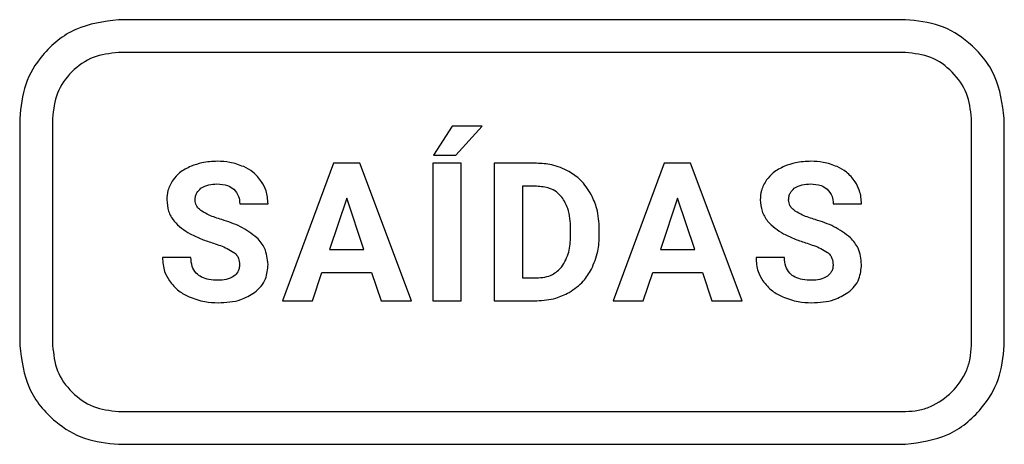
# Model space of a CAD drawing. Units: millimetres. Extents: x 7 to 286, y 8 to 196.
# Drawn here: x 130 to 132, y 137 to 138 of the extents above; entities that cross this region are included whole.
import ezdxf

# ---------------------------------------------------------------- set-up
doc = ezdxf.new("R2010")
doc.units = ezdxf.units.MM

msp = doc.modelspace()

# ---------------------------------------------------------------- linework, layer by layer
at = {"color": 7, "linetype": 'Continuous', "lineweight": 25}
for p, q in [((131.6121, 137.7728), (129.8183, 137.7728)), ((131.6121, 137.6978), (129.8183, 137.6978)), ((129.5933, 137.5478), (129.5933, 137.0296)), ((129.6683, 137.5478), (129.6683, 137.0296)), ((130.579, 137.5301), (130.5366, 137.4636)), ((130.6469, 137.5301), (130.579, 137.5301)), ((130.5872, 137.4636), (130.6469, 137.5301)), ((131.7621, 137.0296), (131.7621, 137.5478)), ((131.8371, 137.0296), (131.8371, 137.5478)), ((130.5366, 137.4636), (130.5872, 137.4636)), ((130.3085, 137.4455), (130.1919, 137.1319)), ((130.3684, 137.4455), (130.3085, 137.4455)), ((130.4858, 137.1319), (130.3684, 137.4455)), ((130.5346, 137.4455), (130.5346, 137.1319)), ((130.5992, 137.4455), (130.5346, 137.4455)), ((130.5992, 137.1319), (130.5992, 137.4455)), ((130.6746, 137.4455), (130.6746, 137.1319)), ((130.771, 137.4455), (130.6746, 137.4455)), ((131.0623, 137.4455), (130.9457, 137.1319)), ((131.1222, 137.4455), (131.0623, 137.4455)), ((131.2396, 137.1319), (131.1222, 137.4455)), ((130.771, 137.393), (130.7392, 137.393)), ((130.7392, 137.393), (130.7392, 137.184)), ((130.0946, 137.3529), (130.1592, 137.3529)), ((130.3385, 137.3662), (130.2995, 137.2488)), ((130.3779, 137.2488), (130.3385, 137.3662)), ((131.0923, 137.3662), (131.0533, 137.2488)), ((131.1317, 137.2488), (131.0923, 137.3662)), ((131.4472, 137.3529), (131.5117, 137.3529)), ((130.8487, 137.2794), (130.8487, 137.296)), ((130.9142, 137.2814), (130.9142, 137.2958)), ((130.2995, 137.2488), (130.3779, 137.2488)), ((131.0533, 137.2488), (131.1317, 137.2488)), ((129.9835, 137.2305), (129.9187, 137.2305)), ((131.3361, 137.2305), (131.2713, 137.2305)), ((130.2605, 137.1319), (130.282, 137.1963)), ((130.282, 137.1963), (130.3953, 137.1963)), ((130.3953, 137.1963), (130.417, 137.1319)), ((131.0143, 137.1319), (131.0359, 137.1963)), ((131.0359, 137.1963), (131.1491, 137.1963)), ((131.1491, 137.1963), (131.1709, 137.1319)), ((130.7392, 137.184), (130.7704, 137.184)), ((130.1919, 137.1319), (130.2605, 137.1319)), ((130.417, 137.1319), (130.4858, 137.1319)), ((130.5346, 137.1319), (130.5992, 137.1319)), ((130.6746, 137.1319), (130.7717, 137.1319)), ((130.9457, 137.1319), (131.0143, 137.1319)), ((131.1709, 137.1319), (131.2396, 137.1319)), ((129.8183, 136.8796), (131.6121, 136.8796)), ((129.8183, 136.8046), (131.6121, 136.8046))]:
    msp.add_line(p, q, dxfattribs=at)
for points, knots in [([(129.8183, 137.7728), (129.7848, 137.7684), (129.7189, 137.7598), (129.6458, 137.6996), (129.6013, 137.6263), (129.596, 137.5743), (129.5933, 137.5478)], [0, 0, 0, 0, 0.283316, 0.558049, 0.775434, 1, 1, 1, 1]), ([(131.8371, 137.5478), (131.8327, 137.581), (131.8239, 137.6467), (131.7639, 137.7197), (131.6907, 137.7646), (131.6386, 137.77), (131.6121, 137.7728)], [0, 0, 0, 0, 0.281652, 0.557045, 0.775126, 1, 1, 1, 1]), ([(129.8183, 137.6978), (129.7986, 137.6958), (129.7591, 137.6916), (129.7102, 137.656), (129.6743, 137.6071), (129.6703, 137.5676), (129.6683, 137.5478)], [0, 0, 0, 0, 0.248702, 0.499873, 0.749701, 1, 1, 1, 1]), ([(131.7621, 137.5478), (131.7601, 137.5673), (131.7559, 137.6065), (131.7202, 137.6553), (131.6715, 137.6916), (131.6319, 137.6958), (131.6121, 137.6978)], [0, 0, 0, 0, 0.246489, 0.498052, 0.749808, 1, 1, 1, 1]), ([(129.9838, 137.4387), (129.9746, 137.4343), (129.9587, 137.4266), (129.9474, 137.4132), (129.9427, 137.4075)], [0, 0, 0, 0, 0.581106, 1, 1, 1, 1]), ([(130.044, 137.4499), (130.0321, 137.4494), (130.0114, 137.4485), (129.992, 137.4416), (129.9838, 137.4387)], [0, 0, 0, 0, 0.577169, 1, 1, 1, 1]), ([(130.1038, 137.4377), (130.0934, 137.4416), (130.0741, 137.4489), (130.0535, 137.4496), (130.044, 137.4499)], [0, 0, 0, 0, 0.540008, 1, 1, 1, 1]), ([(130.1447, 137.4034), (130.1385, 137.4112), (130.1272, 137.4255), (130.1111, 137.4339), (130.1038, 137.4377)], [0, 0, 0, 0, 0.547011, 1, 1, 1, 1]), ([(130.845, 137.4269), (130.8322, 137.4329), (130.8086, 137.4438), (130.7827, 137.4449), (130.771, 137.4455)], [0, 0, 0, 0, 0.546574, 1, 1, 1, 1]), ([(131.3364, 137.4387), (131.3272, 137.4343), (131.3113, 137.4266), (131.3, 137.4132), (131.2953, 137.4075)], [0, 0, 0, 0, 0.581106, 1, 1, 1, 1]), ([(131.3966, 137.4499), (131.3847, 137.4494), (131.364, 137.4485), (131.3446, 137.4416), (131.3364, 137.4387)], [0, 0, 0, 0, 0.577169, 1, 1, 1, 1]), ([(131.4564, 137.4377), (131.446, 137.4416), (131.4266, 137.4489), (131.406, 137.4496), (131.3966, 137.4499)], [0, 0, 0, 0, 0.540008, 1, 1, 1, 1]), ([(131.4973, 137.4034), (131.4911, 137.4112), (131.4798, 137.4255), (131.4637, 137.4339), (131.4564, 137.4377)], [0, 0, 0, 0, 0.547011, 1, 1, 1, 1]), ([(130.8959, 137.3739), (130.8884, 137.3859), (130.875, 137.4071), (130.8541, 137.4209), (130.845, 137.4269)], [0, 0, 0, 0, 0.563258, 1, 1, 1, 1]), ([(129.9427, 137.4075), (129.9381, 137.3997), (129.9298, 137.3857), (129.9288, 137.3694), (129.9284, 137.3622)], [0, 0, 0, 0, 0.554123, 1, 1, 1, 1]), ([(130.0061, 137.3883), (130.012, 137.3915), (130.0235, 137.3978), (130.0365, 137.3981), (130.0429, 137.3983)], [0, 0, 0, 0, 0.512187, 1, 1, 1, 1]), ([(130.0429, 137.3983), (130.0512, 137.3979), (130.0651, 137.3972), (130.0765, 137.3895), (130.081, 137.3864)], [0, 0, 0, 0, 0.59967, 1, 1, 1, 1]), ([(130.1592, 137.3529), (130.1585, 137.3631), (130.1572, 137.381), (130.1485, 137.3966), (130.1447, 137.4034)], [0, 0, 0, 0, 0.566723, 1, 1, 1, 1]), ([(130.8289, 137.3684), (130.825, 137.3726), (130.817, 137.381), (130.7972, 137.391), (130.7812, 137.3922), (130.771, 137.393)], [0, 0, 0, 0, 0.265236, 0.532292, 1, 1, 1, 1]), ([(131.2953, 137.4075), (131.2907, 137.3997), (131.2824, 137.3857), (131.2814, 137.3694), (131.281, 137.3622)], [0, 0, 0, 0, 0.554123, 1, 1, 1, 1]), ([(131.3586, 137.3883), (131.3645, 137.3915), (131.376, 137.3978), (131.3891, 137.3981), (131.3955, 137.3983)], [0, 0, 0, 0, 0.512187, 1, 1, 1, 1]), ([(131.3955, 137.3983), (131.4038, 137.3979), (131.4177, 137.3972), (131.4291, 137.3895), (131.4336, 137.3864)], [0, 0, 0, 0, 0.59967, 1, 1, 1, 1]), ([(131.5117, 137.3529), (131.511, 137.3631), (131.5098, 137.381), (131.501, 137.3966), (131.4973, 137.4034)], [0, 0, 0, 0, 0.5667226, 1, 1, 1, 1]), ([(129.993, 137.3618), (129.9932, 137.3648), (129.9935, 137.3705), (129.9973, 137.3802), (130.0027, 137.3852), (130.0061, 137.3883)], [0, 0, 0, 0, 0.286844, 0.558171, 1, 1, 1, 1]), ([(130.081, 137.3864), (130.0854, 137.3812), (130.0936, 137.3715), (130.0943, 137.3588), (130.0946, 137.3529)], [0, 0, 0, 0, 0.533397, 1, 1, 1, 1]), ([(130.9142, 137.2958), (130.9134, 137.3114), (130.9119, 137.3386), (130.9007, 137.3634), (130.8959, 137.3739)], [0, 0, 0, 0, 0.57375, 1, 1, 1, 1]), ([(131.3456, 137.3618), (131.3458, 137.3648), (131.3461, 137.3705), (131.3499, 137.3802), (131.3553, 137.3852), (131.3586, 137.3883)], [0, 0, 0, 0, 0.286844, 0.558171, 1, 1, 1, 1]), ([(131.4336, 137.3864), (131.438, 137.3812), (131.4461, 137.3715), (131.4469, 137.3588), (131.4472, 137.3529)], [0, 0, 0, 0, 0.533397, 1, 1, 1, 1]), ([(129.9284, 137.3622), (129.9292, 137.3534), (129.9307, 137.336), (129.9477, 137.3063), (129.9684, 137.293), (129.9817, 137.2844)], [0, 0, 0, 0, 0.26435, 0.526255, 1, 1, 1, 1]), ([(130.0083, 137.3362), (130.0058, 137.3381), (130.0009, 137.3418), (129.9946, 137.3503), (129.9936, 137.3575), (129.993, 137.3618)], [0, 0, 0, 0, 0.310298, 0.586492, 1, 1, 1, 1]), ([(130.8487, 137.296), (130.8482, 137.3119), (130.8474, 137.3379), (130.8341, 137.3599), (130.8289, 137.3684)], [0, 0, 0, 0, 0.612931, 1, 1, 1, 1]), ([(131.281, 137.3622), (131.2817, 137.3534), (131.2833, 137.336), (131.3003, 137.3063), (131.321, 137.293), (131.3343, 137.2844)], [0, 0, 0, 0, 0.26435, 0.526255, 1, 1, 1, 1]), ([(131.3609, 137.3362), (131.3584, 137.3381), (131.3535, 137.3418), (131.3471, 137.3503), (131.3462, 137.3575), (131.3456, 137.3618)], [0, 0, 0, 0, 0.310298, 0.586492, 1, 1, 1, 1]), ([(130.0537, 137.3169), (130.0439, 137.3199), (130.0281, 137.3249), (130.0137, 137.3331), (130.0083, 137.3362)], [0, 0, 0, 0, 0.623663, 1, 1, 1, 1]), ([(131.4063, 137.3169), (131.3964, 137.3199), (131.3806, 137.3249), (131.3663, 137.3331), (131.3609, 137.3362)], [0, 0, 0, 0, 0.623663, 1, 1, 1, 1]), ([(130.134, 137.2757), (130.1219, 137.2848), (130.0974, 137.3031), (130.0683, 137.3122), (130.0537, 137.3169)], [0, 0, 0, 0, 0.497308, 1, 1, 1, 1]), ([(131.4866, 137.2757), (131.4744, 137.2848), (131.45, 137.3031), (131.4209, 137.3122), (131.4063, 137.3169)], [0, 0, 0, 0, 0.4973084, 1, 1, 1, 1]), ([(129.9817, 137.2844), (129.9905, 137.2802), (130.0077, 137.272), (130.0259, 137.266), (130.035, 137.263)], [0, 0, 0, 0, 0.503553, 1, 1, 1, 1]), ([(130.8962, 137.2037), (130.902, 137.2172), (130.9127, 137.242), (130.9137, 137.269), (130.9142, 137.2814)], [0, 0, 0, 0, 0.542798, 1, 1, 1, 1]), ([(131.3343, 137.2844), (131.343, 137.2802), (131.3603, 137.272), (131.3785, 137.266), (131.3875, 137.263)], [0, 0, 0, 0, 0.5035528, 1, 1, 1, 1]), ([(130.035, 137.263), (130.0456, 137.2595), (130.0619, 137.2543), (130.0764, 137.2454), (130.0815, 137.2423)], [0, 0, 0, 0, 0.6532085, 1, 1, 1, 1]), ([(130.1592, 137.2145), (130.1579, 137.2275), (130.1556, 137.2506), (130.1406, 137.2681), (130.134, 137.2757)], [0, 0, 0, 0, 0.56305, 1, 1, 1, 1]), ([(130.8283, 137.2087), (130.8348, 137.2199), (130.8474, 137.2418), (130.8483, 137.2671), (130.8487, 137.2794)], [0, 0, 0, 0, 0.509877, 1, 1, 1, 1]), ([(131.3875, 137.263), (131.3982, 137.2595), (131.4144, 137.2543), (131.429, 137.2454), (131.4341, 137.2423)], [0, 0, 0, 0, 0.6532085, 1, 1, 1, 1]), ([(131.5117, 137.2145), (131.5105, 137.2275), (131.5082, 137.2506), (131.4932, 137.2681), (131.4866, 137.2757)], [0, 0, 0, 0, 0.56305, 1, 1, 1, 1]), ([(130.0815, 137.2423), (130.0837, 137.2404), (130.088, 137.2365), (130.0934, 137.227), (130.094, 137.2191), (130.0944, 137.2142)], [0, 0, 0, 0, 0.273131, 0.541563, 1, 1, 1, 1]), ([(131.4341, 137.2423), (131.4363, 137.2404), (131.4406, 137.2365), (131.4459, 137.227), (131.4466, 137.2191), (131.447, 137.2142)], [0, 0, 0, 0, 0.273131, 0.541563, 1, 1, 1, 1]), ([(129.9187, 137.2305), (129.9195, 137.2196), (129.9208, 137.2006), (129.9302, 137.1841), (129.9343, 137.1771)], [0, 0, 0, 0, 0.570134, 1, 1, 1, 1]), ([(130.0455, 137.1787), (130.0385, 137.179), (130.0256, 137.1795), (130.0082, 137.1848), (129.9941, 137.1947), (129.9848, 137.2108), (129.984, 137.2236), (129.9835, 137.2305)], [0, 0, 0, 0, 0.22881, 0.419092, 0.585091, 0.777479, 1, 1, 1, 1]), ([(130.0944, 137.2142), (130.0942, 137.2112), (130.0939, 137.2055), (130.0902, 137.1959), (130.0848, 137.191), (130.0815, 137.188)], [0, 0, 0, 0, 0.293319, 0.565985, 1, 1, 1, 1]), ([(130.1284, 137.1507), (130.1336, 137.1552), (130.1439, 137.164), (130.1566, 137.1857), (130.1582, 137.2035), (130.1592, 137.2145)], [0, 0, 0, 0, 0.281263, 0.551133, 1, 1, 1, 1]), ([(131.2713, 137.2305), (131.272, 137.2196), (131.2733, 137.2006), (131.2828, 137.1841), (131.2868, 137.1771)], [0, 0, 0, 0, 0.570134, 1, 1, 1, 1]), ([(131.3981, 137.1787), (131.3911, 137.179), (131.3782, 137.1795), (131.3607, 137.1848), (131.3467, 137.1947), (131.3374, 137.2108), (131.3365, 137.2236), (131.3361, 137.2305)], [0, 0, 0, 0, 0.2288101, 0.419092, 0.5850905, 0.7774787, 1, 1, 1, 1]), ([(131.447, 137.2142), (131.4468, 137.2112), (131.4465, 137.2055), (131.4427, 137.1959), (131.4374, 137.191), (131.4341, 137.188)], [0, 0, 0, 0, 0.293319, 0.565985, 1, 1, 1, 1]), ([(131.4809, 137.1507), (131.4862, 137.1552), (131.4964, 137.164), (131.5091, 137.1857), (131.5107, 137.2035), (131.5117, 137.2145)], [0, 0, 0, 0, 0.281263, 0.551133, 1, 1, 1, 1]), ([(130.7704, 137.184), (130.777, 137.1843), (130.7897, 137.185), (130.8108, 137.1917), (130.8217, 137.2023), (130.8283, 137.2087)], [0, 0, 0, 0, 0.306199, 0.583097, 1, 1, 1, 1]), ([(130.8455, 137.1509), (130.857, 137.1587), (130.8776, 137.1729), (130.8905, 137.1942), (130.8962, 137.2037)], [0, 0, 0, 0, 0.556075, 1, 1, 1, 1]), ([(129.9343, 137.1771), (129.9411, 137.1689), (129.9538, 137.1536), (129.9715, 137.1448), (129.9796, 137.1408)], [0, 0, 0, 0, 0.5387753, 1, 1, 1, 1]), ([(130.0815, 137.188), (130.0757, 137.185), (130.0645, 137.1792), (130.0518, 137.1789), (130.0455, 137.1787)], [0, 0, 0, 0, 0.51115, 1, 1, 1, 1]), ([(131.2868, 137.1771), (131.2937, 137.1689), (131.3064, 137.1536), (131.324, 137.1448), (131.3322, 137.1408)], [0, 0, 0, 0, 0.5387753, 1, 1, 1, 1]), ([(131.4341, 137.188), (131.4283, 137.185), (131.417, 137.1792), (131.4043, 137.1789), (131.3981, 137.1787)], [0, 0, 0, 0, 0.51115, 1, 1, 1, 1]), ([(130.0455, 137.1275), (130.0633, 137.1283), (130.0929, 137.1296), (130.1182, 137.1447), (130.1284, 137.1507)], [0, 0, 0, 0, 0.598262, 1, 1, 1, 1]), ([(130.7717, 137.1319), (130.7864, 137.1329), (130.8123, 137.1346), (130.8355, 137.146), (130.8455, 137.1509)], [0, 0, 0, 0, 0.570139, 1, 1, 1, 1]), ([(131.3981, 137.1275), (131.4159, 137.1283), (131.4455, 137.1296), (131.4708, 137.1447), (131.4809, 137.1507)], [0, 0, 0, 0, 0.598262, 1, 1, 1, 1]), ([(129.9796, 137.1408), (129.9913, 137.1365), (130.0126, 137.1287), (130.0353, 137.1279), (130.0455, 137.1275)], [0, 0, 0, 0, 0.545679, 1, 1, 1, 1]), ([(131.3322, 137.1408), (131.3438, 137.1365), (131.3652, 137.1287), (131.3878, 137.1279), (131.3981, 137.1275)], [0, 0, 0, 0, 0.545679, 1, 1, 1, 1]), ([(129.5933, 137.0296), (129.5977, 136.9961), (129.6066, 136.9302), (129.6671, 136.8573), (129.7402, 136.8128), (129.792, 136.8074), (129.8183, 136.8046)], [0, 0, 0, 0, 0.28377, 0.559463, 0.777015, 1, 1, 1, 1]), ([(129.6683, 137.0296), (129.6704, 137.01), (129.6746, 136.9704), (129.7106, 136.9217), (129.7594, 136.8858), (129.7987, 136.8817), (129.8183, 136.8796)], [0, 0, 0, 0, 0.248606, 0.501694, 0.751921, 1, 1, 1, 1]), ([(131.6121, 136.8796), (131.6219, 136.8801), (131.6413, 136.8812), (131.6789, 136.893), (131.7198, 136.9218), (131.7488, 136.9626), (131.7606, 137.0003), (131.7616, 137.0197), (131.7621, 137.0296)], [0, 0, 0, 0, 0.125187, 0.247026, 0.49987, 0.751392, 0.873615, 1, 1, 1, 1]), ([(131.6121, 136.8046), (131.6454, 136.8091), (131.7111, 136.8181), (131.7839, 136.8785), (131.8288, 136.9515), (131.8344, 137.0034), (131.8371, 137.0296)], [0, 0, 0, 0, 0.2821049, 0.5584596, 0.7767082, 1, 1, 1, 1])]:
    msp.add_open_spline(points, degree=3, knots=knots, dxfattribs=at)

doc.saveas('drawing.dxf')
